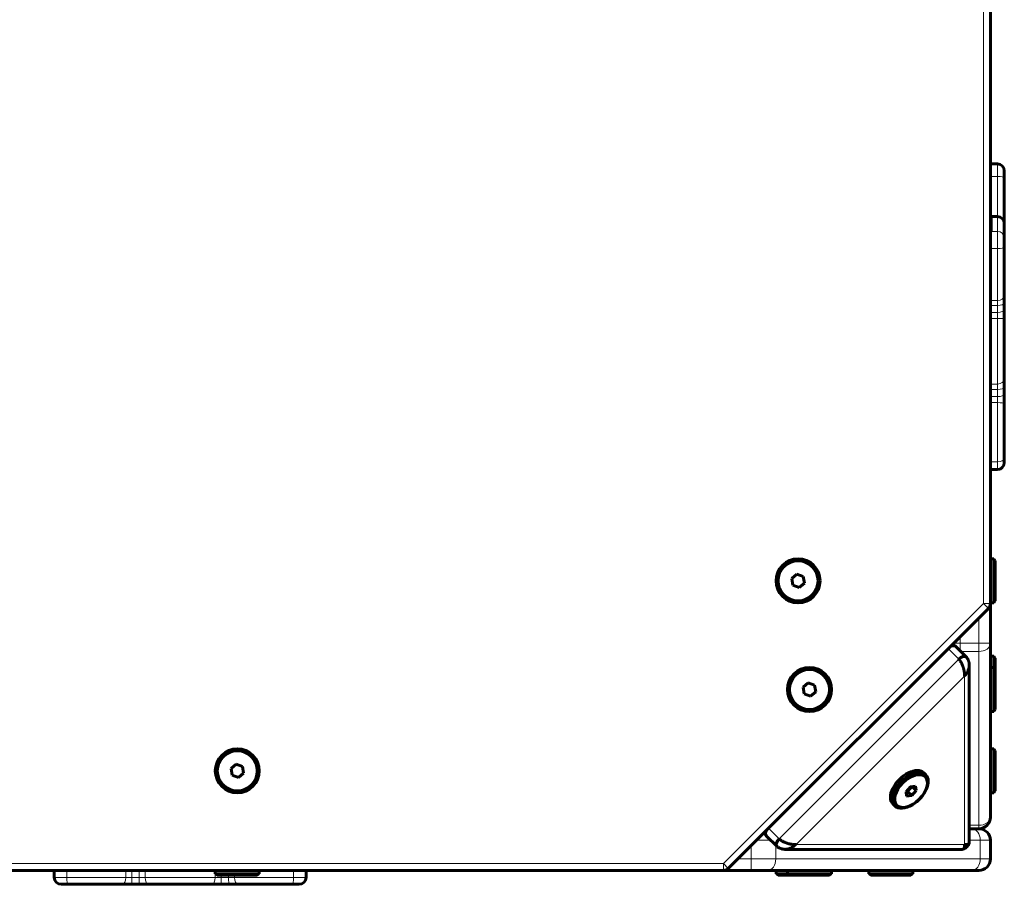
# Model space of a CAD drawing. Units: millimetres. Extents: x -3359 to 6337, y -3438 to 5505.
# Drawn here: x -1228 to -803, y -1944 to -1571 of the extents above; entities that cross this region are included whole.
import ezdxf

# ---------------------------------------------------------------- set-up
doc = ezdxf.new("R2010")
doc.units = ezdxf.units.MM
doc.linetypes.add('K5LT_BASIC', pattern=[0])
doc.linetypes.add('K5LT_THIN', pattern=[0])

msp = doc.modelspace()

# ---------------------------------------------------------------- linework, layer by layer
at = {"color": 150, "linetype": 'K5LT_BASIC', "lineweight": 60}
for p, q in [((-808.73, -1104.32), (-808.73, -1839.85)), ((-808.73, -1104.92), (-808.73, -1822.68)), ((-808.73, -1632.91), (-805.73, -1632.91)), ((-802.73, -1635.91), (-802.73, -1638.86)), ((-802.73, -1638.86), (-802.73, -1662.42)), ((-808.43, -1655.64), (-808.73, -1655.94)), ((-808.43, -1655.64), (-805.73, -1655.64)), ((-808.43, -1655.64), (-808.43, -1656.12)), ((-808.43, -1656.12), (-808.43, -1661.72)), ((-802.73, -1658.64), (-802.73, -1658.97)), ((-802.73, -1658.97), (-802.73, -1664.92)), ((-802.73, -1662.42), (-802.73, -1664.92)), ((-802.73, -1664.92), (-802.73, -1668.9)), ((-802.73, -1668.9), (-802.73, -1689.66)), ((-802.73, -1671.97), (-802.73, -1669.11)), ((-802.73, -1673.38), (-802.73, -1699.76)), ((-802.73, -1689.66), (-802.73, -1692.86)), ((-802.73, -1692.86), (-802.73, -1695.85)), ((-802.73, -1695.85), (-802.73, -1699.76)), ((-802.73, -1695.91), (-802.73, -1695.97)), ((-802.73, -1695.97), (-802.73, -1697.89)), ((-802.73, -1697.89), (-802.73, -1697.95)), ((-802.73, -1699.76), (-802.73, -1725.94)), ((-802.73, -1708.36), (-802.73, -1712.17)), ((-802.73, -1712.17), (-802.73, -1735.73)), ((-802.73, -1728.63), (-802.73, -1723.98)), ((-802.73, -1725.94), (-802.73, -1729.4)), ((-802.73, -1729.4), (-802.73, -1732.52)), ((-802.73, -1732.52), (-802.73, -1736.48)), ((-802.73, -1735.34), (-802.73, -1735.34)), ((-802.73, -1735.34), (-802.73, -1735.54)), ((-802.73, -1735.54), (-802.73, -1735.54)), ((-802.73, -1735.73), (-802.73, -1738.68)), ((-802.73, -1736.48), (-802.73, -1760.07)), ((-802.73, -1760.07), (-802.73, -1761.88)), ((-808.73, -1764.88), (-805.73, -1764.88)), ((-807.23, -1803.42), (-808.73, -1803.42)), ((-807.23, -1803.42), (-806.73, -1804.29)), ((-807.23, -1822.42), (-807.23, -1803.42)), ((-806.73, -1821.55), (-806.73, -1804.29)), ((-892.22, -1810.07), (-894.43, -1811.92)), ((-889.51, -1811.07), (-892.22, -1810.07)), ((-894.43, -1811.92), (-893.94, -1814.77)), ((-891.24, -1815.76), (-889.02, -1813.92)), ((-889.02, -1813.92), (-889.51, -1811.07)), ((-893.94, -1814.77), (-891.24, -1815.76)), ((-807.23, -1822.42), (-808.73, -1822.42)), ((-807.23, -1822.42), (-806.73, -1821.55)), ((-921.85, -1937.04), (-809.6, -1824.8)), ((-808.73, -1839.85), (-808.73, -1914.92)), ((-823.69, -1841.21), (-819.07, -1845.83)), ((-807.23, -1845.42), (-808.73, -1845.42)), ((-808.73, -1850.33), (-808.73, -1845.42)), ((-807.23, -1845.42), (-806.73, -1846.29)), ((-807.23, -1850.33), (-807.23, -1845.42)), ((-806.73, -1851.2), (-806.73, -1846.29)), ((-817.82, -1925.82), (-817.82, -1849.22)), ((-807.23, -1850.33), (-808.73, -1850.33)), ((-808.73, -1869.33), (-808.73, -1850.33)), ((-807.23, -1850.33), (-806.73, -1851.2)), ((-807.23, -1869.33), (-807.23, -1850.33)), ((-806.73, -1868.46), (-806.73, -1851.2)), ((-887.31, -1856.98), (-889.52, -1858.83)), ((-889.52, -1858.83), (-889.03, -1861.68)), ((-884.6, -1857.98), (-887.31, -1856.98)), ((-886.33, -1862.67), (-884.11, -1860.83)), ((-884.11, -1860.83), (-884.6, -1857.98)), ((-889.03, -1861.68), (-886.33, -1862.67)), ((-807.23, -1869.33), (-808.73, -1869.33)), ((-807.23, -1869.33), (-806.73, -1868.46)), ((-807.23, -1885.42), (-808.73, -1885.42)), ((-808.73, -1904.42), (-808.73, -1885.42)), ((-807.23, -1885.42), (-806.73, -1886.29)), ((-807.23, -1904.42), (-807.23, -1885.42)), ((-806.73, -1903.55), (-806.73, -1886.29)), ((-1134.22, -1892.07), (-1136.43, -1893.92)), ((-1136.43, -1893.92), (-1135.94, -1896.77)), ((-1131.51, -1893.07), (-1134.22, -1892.07)), ((-1131.02, -1895.92), (-1131.51, -1893.07)), ((-1135.94, -1896.77), (-1133.24, -1897.76)), ((-1133.24, -1897.76), (-1131.02, -1895.92)), ((-836.55, -1896.66), (-837.42, -1895.79)), ((-843.26, -1901.77), (-845.15, -1903.94)), ((-844.44, -1903.82), (-842.58, -1901.69)), ((-841.09, -1901.5), (-843.26, -1901.77)), ((-842.7, -1905.55), (-840.82, -1903.38)), ((-842.52, -1901.68), (-840.82, -1903.38)), ((-840.82, -1903.38), (-841.09, -1901.5)), ((-807.23, -1904.42), (-806.73, -1903.55)), ((-845.15, -1903.94), (-844.87, -1905.83)), ((-845.12, -1903.91), (-844.44, -1903.82)), ((-844.87, -1905.83), (-842.7, -1905.55)), ((-844.44, -1903.82), (-842.7, -1905.55)), ((-807.23, -1904.42), (-808.73, -1904.42)), ((-849.99, -1910.09), (-850.85, -1909.23)), ((-817.82, -1919.92), (-813.73, -1919.92)), ((-905.43, -1922.96), (-900.81, -1927.58)), ((-897.43, -1928.82), (-820.82, -1928.82)), ((-820.66, -1928.81), (-820.82, -1928.82)), ((-808.73, -1932.92), (-808.73, -1924.92)), ((-1755.51, -1937.92), (-911.94, -1937.92)), ((-923.97, -1937.92), (-1743.48, -1937.92)), ((-1212.77, -1937.92), (-1212.77, -1940.92)), ((-1143.23, -1939.42), (-1143.23, -1937.92)), ((-1143.23, -1937.92), (-1124.89, -1937.92)), ((-1143.23, -1939.42), (-1142.36, -1939.92)), ((-1143.23, -1939.42), (-1124.89, -1939.42)), ((-1142.36, -1939.92), (-1125.69, -1939.92)), ((-1125.69, -1939.92), (-1125.09, -1939.92)), ((-1124.23, -1939.42), (-1125.09, -1939.92)), ((-1124.89, -1937.92), (-1124.23, -1937.92)), ((-1124.89, -1939.42), (-1124.23, -1939.42)), ((-1124.23, -1939.42), (-1124.23, -1937.92)), ((-1104, -1937.92), (-1104, -1940.92)), ((-904.87, -1937.92), (-911.94, -1937.92)), ((-816.65, -1937.92), (-904.87, -1937.92)), ((-901.23, -1939.42), (-901.23, -1937.92)), ((-901.23, -1937.92), (-896.32, -1937.92)), ((-901.23, -1939.42), (-900.36, -1939.92)), ((-901.23, -1939.42), (-896.32, -1939.42)), ((-900.36, -1939.92), (-895.45, -1939.92)), ((-896.32, -1939.42), (-896.32, -1937.92)), ((-896.32, -1937.92), (-877.98, -1937.92)), ((-896.32, -1939.42), (-895.45, -1939.92)), ((-896.32, -1939.42), (-877.98, -1939.42)), ((-895.45, -1939.92), (-878.78, -1939.92)), ((-878.78, -1939.92), (-878.18, -1939.92)), ((-877.32, -1939.42), (-878.18, -1939.92)), ((-877.98, -1937.92), (-877.32, -1937.92)), ((-877.98, -1939.42), (-877.32, -1939.42)), ((-877.32, -1939.42), (-877.32, -1937.92)), ((-861.23, -1939.42), (-861.23, -1937.92)), ((-861.23, -1937.92), (-842.89, -1937.92)), ((-861.23, -1939.42), (-860.36, -1939.92)), ((-861.23, -1939.42), (-842.89, -1939.42)), ((-860.36, -1939.92), (-843.69, -1939.92)), ((-843.69, -1939.92), (-843.09, -1939.92)), ((-842.23, -1939.42), (-843.09, -1939.92)), ((-842.89, -1937.92), (-842.23, -1937.92)), ((-842.89, -1939.42), (-842.23, -1939.42)), ((-842.23, -1939.42), (-842.23, -1937.92)), ((-813.73, -1937.92), (-816.65, -1937.92)), ((-1206.82, -1943.92), (-1209.77, -1943.92)), ((-1183.26, -1943.92), (-1206.82, -1943.92)), ((-1198.62, -1943.92), (-1195.07, -1943.92)), ((-1179.45, -1943.92), (-1183.26, -1943.92)), ((-1176.21, -1943.92), (-1179.45, -1943.92)), ((-1172.29, -1943.92), (-1176.21, -1943.92)), ((-1144.47, -1943.92), (-1172.29, -1943.92)), ((-1162.48, -1943.92), (-1158.93, -1943.92)), ((-1140.56, -1943.92), (-1144.47, -1943.92)), ((-1137.32, -1943.92), (-1140.56, -1943.92)), ((-1133.51, -1943.92), (-1137.32, -1943.92)), ((-1109.94, -1943.92), (-1133.51, -1943.92)), ((-1107, -1943.92), (-1109.94, -1943.92))]:
    msp.add_line(p, q, dxfattribs=at)
at = {"color": 7, "linetype": 'K5LT_THIN', "lineweight": 18}
for p, q in [((-811.73, -1104.92), (-811.73, -1822.68)), ((-805.73, -1632.91), (-805.73, -1638.38)), ((-808.73, -1638.38), (-805.73, -1638.38)), ((-805.73, -1638.38), (-805.73, -1655.64)), ((-808.43, -1656.12), (-808.73, -1656.4)), ((-808.43, -1656.12), (-805.73, -1656.12)), ((-805.73, -1655.64), (-805.73, -1656.12)), ((-805.73, -1656.12), (-805.73, -1662.06)), ((-808.43, -1661.72), (-808.73, -1662)), ((-808.66, -1662.06), (-805.73, -1662.06)), ((-805.73, -1662.06), (-805.73, -1669.46)), ((-808.73, -1669.46), (-805.73, -1669.46)), ((-805.73, -1669.46), (-805.73, -1691.92)), ((-808.73, -1691.92), (-805.73, -1691.92)), ((-808.73, -1694.06), (-805.73, -1694.06)), ((-805.73, -1691.92), (-805.73, -1694.06)), ((-805.73, -1694.06), (-805.73, -1697.02)), ((-808.73, -1697.02), (-805.73, -1697.02)), ((-808.73, -1699.62), (-805.73, -1699.62)), ((-805.73, -1697.02), (-805.73, -1699.62)), ((-805.73, -1699.62), (-805.73, -1727.95)), ((-808.73, -1727.95), (-805.73, -1727.95)), ((-805.73, -1727.95), (-805.73, -1730.26)), ((-808.73, -1730.26), (-805.73, -1730.26)), ((-808.73, -1733.35), (-805.73, -1733.35)), ((-805.73, -1730.26), (-805.73, -1733.35)), ((-805.73, -1733.35), (-805.73, -1735.99)), ((-808.73, -1735.99), (-805.73, -1735.99)), ((-805.73, -1735.99), (-805.73, -1761.52)), ((-808.73, -1761.52), (-805.73, -1761.52)), ((-805.73, -1761.52), (-805.73, -1764.88)), ((-923.97, -1934.92), (-811.73, -1822.68)), ((-809.6, -1824.8), (-811.73, -1822.68)), ((-808.73, -1822.68), (-811.73, -1822.68)), ((-813.73, -1828.92), (-813.73, -1839.85)), ((-821.73, -1839.85), (-824.65, -1839.85)), ((-821.73, -1836.92), (-821.73, -1839.85)), ((-821.73, -1839.85), (-813.73, -1839.85)), ((-821.73, -1839.85), (-821.73, -1843.17)), ((-813.73, -1839.85), (-813.73, -1843.38)), ((-813.73, -1839.85), (-808.73, -1839.85)), ((-826.97, -1842.17), (-822.41, -1846.73)), ((-821.51, -1843.38), (-813.73, -1843.38)), ((-813.73, -1843.38), (-813.73, -1918.45)), ((-822.41, -1846.73), (-899.92, -1924.23)), ((-819.94, -1854.1), (-892.54, -1926.71)), ((-819.94, -1926.71), (-819.94, -1854.1)), ((-904.48, -1919.67), (-899.92, -1924.23)), ((-817.82, -1918.45), (-813.73, -1918.45)), ((-813.73, -1918.45), (-813.73, -1919.92)), ((-911.94, -1932.92), (-911.94, -1927.13)), ((-909.73, -1924.92), (-903.47, -1924.92)), ((-901.33, -1932.92), (-901.33, -1927.06)), ((-892.54, -1926.71), (-819.94, -1926.71)), ((-817.82, -1924.92), (-813.12, -1924.92)), ((-813.12, -1932.92), (-813.12, -1924.92)), ((-813.12, -1924.92), (-808.73, -1924.92)), ((-917.73, -1932.92), (-911.94, -1932.92)), ((-911.94, -1932.92), (-911.94, -1937.92)), ((-901.33, -1932.92), (-911.94, -1932.92)), ((-813.12, -1932.92), (-901.33, -1932.92)), ((-808.73, -1932.92), (-813.12, -1932.92)), ((-923.97, -1934.92), (-1743.48, -1934.92)), ((-923.97, -1934.92), (-923.97, -1937.92)), ((-923.97, -1934.92), (-921.85, -1937.04)), ((-1207.3, -1940.92), (-1212.77, -1940.92)), ((-1207.3, -1937.92), (-1207.3, -1940.92)), ((-1181.8, -1940.92), (-1207.3, -1940.92)), ((-1181.8, -1937.92), (-1181.8, -1940.92)), ((-1179.26, -1940.92), (-1181.8, -1940.92)), ((-1179.26, -1937.92), (-1179.26, -1940.92)), ((-1176.05, -1940.92), (-1179.26, -1940.92)), ((-1176.05, -1937.92), (-1176.05, -1940.92)), ((-1173.44, -1940.92), (-1176.05, -1940.92)), ((-1173.44, -1937.92), (-1173.44, -1940.92)), ((-1143.33, -1940.92), (-1173.44, -1940.92)), ((-1143.33, -1937.92), (-1143.33, -1940.92)), ((-1140.72, -1940.92), (-1143.33, -1940.92)), ((-1140.72, -1939.92), (-1140.72, -1940.92)), ((-1137.51, -1940.92), (-1140.72, -1940.92)), ((-1137.51, -1939.92), (-1137.51, -1940.92)), ((-1134.97, -1940.92), (-1137.51, -1940.92)), ((-1134.97, -1939.92), (-1134.97, -1940.92)), ((-1109.47, -1940.92), (-1134.97, -1940.92)), ((-1109.47, -1937.92), (-1109.47, -1940.92)), ((-1104, -1940.92), (-1109.47, -1940.92))]:
    msp.add_line(p, q, dxfattribs=at)
at = {"color": 150, "linetype": 'K5LT_BASIC', "lineweight": 60}
for centre, radius in [((-891.73, -1812.92), 9.5), ((-891.73, -1812.92), 8.63), ((-886.82, -1859.83), 9.5), ((-886.82, -1859.83), 8.63), ((-1133.73, -1894.92), 9.5), ((-1133.73, -1894.92), 8.63)]:
    msp.add_circle(centre, radius, dxfattribs=at)
for centre, radius, start, end in [((-805.73, -1635.91), 3, 0, 90), ((-805.73, -1658.64), 3, 0, 90), ((-805.73, -1761.88), 3, 270, 0), ((-811.73, -1822.68), 3, 315, 0), ((-813.73, -1914.92), 5, 270, 0), ((-813.73, -1924.92), 5, 0, 90), ((-897.44, -1924.44), 4.38, 259.8253, 270.225), ((-818.66, -1925.82), 0.833, 348.8907, 0.049), ((-813.73, -1932.92), 5, 270, 0), ((-923.97, -1934.92), 3, 270, 315), ((-1209.77, -1940.92), 3, 180, 270), ((-1107, -1940.92), 3, 270, 0)]:
    msp.add_arc(centre, radius, start, end, dxfattribs=at)
at = {"color": 7, "linetype": 'K5LT_THIN', "lineweight": 18}
for centre, major_axis, ratio, start_param, end_param in [((-805.73, -1638.86), (-3, 0), 0.157389, 3.141593, 4.712389), ((-805.73, -1658.97), (-3, 0), 0.951629, 3.141593, 4.712389), ((-805.73, -1664.92), (-3, 0), 0.951629, 3.141593, 4.712389), ((-805.73, -1668.9), (3, 0), 0.185823, 4.712389, 6.283185), ((-805.73, -1689.66), (3, 0), 0.754016, 4.712389, 6.283185), ((-805.73, -1692.86), (3, 0), 0.397907, 4.712389, 6.283185), ((-805.73, -1695.85), (3, 0), 0.388798, 4.712389, 6.283185), ((-805.73, -1699.76), (3, 0), 0.045545, 0, 1.570796), ((-805.73, -1725.94), (3, 0), 0.670938, 4.712389, 6.283185), ((-805.73, -1729.4), (3, 0), 0.286514, 4.712389, 6.283185), ((-805.73, -1732.52), (3, 0), 0.277008, 4.712389, 6.283185), ((-805.73, -1736.48), (3, 0), 0.163504, 0, 1.570796), ((-805.73, -1760.07), (3, 0), 0.482059, 4.712389, 6.283185), ((-813.73, -1839.85), (5, 0), 0.707107, 4.712389, 6.283185), ((-813.73, -1914.92), (5, 0), 0.707107, 4.712389, 6.283185), ((-816.65, -1924.92), (0, 5), 0.707107, 4.712389, 6.283185), ((-904.87, -1932.92), (0, -5), 0.707107, 0, 1.570796), ((-816.65, -1932.92), (0, -5), 0.707107, 0, 1.570796), ((-1206.82, -1940.92), (0, -3), 0.157389, 4.712389, 6.283185), ((-1183.26, -1940.92), (0, -3), 0.487477, 0, 1.570796), ((-1179.45, -1940.92), (0, 3), 0.064233, 3.141593, 4.712389), ((-1176.21, -1940.92), (0, -3), 0.054344, 0, 1.570796), ((-1172.29, -1940.92), (0, -3), 0.380666, 4.712389, 6.283185), ((-1144.47, -1940.92), (0, -3), 0.380666, 0, 1.570796), ((-1140.56, -1940.92), (0, -3), 0.054344, 4.712389, 6.283185), ((-1137.32, -1940.92), (0, -3), 0.064233, 4.712389, 6.283185), ((-1133.51, -1940.92), (0, -3), 0.487477, 4.712389, 6.283185), ((-1109.94, -1940.92), (0, 3), 0.157389, 3.141593, 4.712389)]:
    msp.add_ellipse(centre, major_axis=major_axis, ratio=ratio, start_param=start_param, end_param=end_param, dxfattribs=at)
at = {"color": 150, "linetype": 'K5LT_BASIC', "lineweight": 60}
for centre, major_axis, start_param, end_param in [((-825.81, -1843.33), (-2.12, -2.12), 3.245524, 4.40083), ((-825.81, -1843.33), (-2.12, -2.12), 3.141593, 3.245524), ((-821.19, -1847.95), (2.12, 2.12), 0, 1.570796), ((-821.19, -1847.95), (2.12, 2.12), 6.204141, 6.283185), ((-844.14, -1902.51), (6.72, 6.72), 0, 3.141593), ((-843.27, -1903.37), (6.72, 6.72), 0, 3.141593), ((-843.27, -1903.37), (6.72, 6.72), 4.307172, 6.283185), ((-843.27, -1903.37), (6.72, 6.72), 3.141593, 4.307172), ((-903.31, -1920.84), (-2.12, -2.12), 5.023948, 6.179254), ((-903.31, -1920.84), (-2.12, -2.12), 6.179254, 6.283185), ((-898.69, -1925.46), (-2.12, -2.12), 4.712389, 6.283185), ((-898.69, -1925.46), (-2.12, -2.12), 0, 0.079044)]:
    msp.add_ellipse(centre, major_axis=major_axis, ratio=0.57735, start_param=start_param, end_param=end_param, dxfattribs=at)
msp.add_ellipse((-842.98, -1903.66), major_axis=(6.11, 6.11), ratio=0.57735, dxfattribs=at)
msp.add_open_spline([(-808.73, -1662.1), (-808.7, -1662.09), (-808.68, -1662.08), (-808.66, -1662.06)], degree=3, dxfattribs=at)
for points, knots in [([(-808.55, -1661.98), (-808.56, -1661.99), (-808.57, -1661.99), (-808.6, -1662.02), (-808.63, -1662.04), (-808.66, -1662.06)], [5.284539, 5.284539, 5.284539, 5.284539, 5.614019, 5.614019, 6.61204, 6.61204, 6.61204, 6.61204]), ([(-808.43, -1661.72), (-808.42, -1661.73), (-808.42, -1661.73), (-808.42, -1661.77), (-808.43, -1661.8), (-808.45, -1661.86), (-808.47, -1661.89), (-808.51, -1661.94), (-808.53, -1661.96), (-808.55, -1661.98)], [1.223056, 1.223056, 1.223056, 1.223056, 1.59773, 1.59773, 2.940726, 2.940726, 4.279848, 4.279848, 5.284539, 5.284539, 5.284539, 5.284539]), ([(-823.83, -1841.1), (-823.89, -1841.05), (-823.95, -1841.01), (-824.08, -1840.93), (-824.15, -1840.89), (-824.32, -1840.8), (-824.42, -1840.75), (-824.6, -1840.68), (-824.67, -1840.65), (-824.87, -1840.58), (-825.02, -1840.54), (-825.2, -1840.5), (-825.24, -1840.49), (-825.29, -1840.48)], [0, 0, 0, 0, 0.822035, 0.822035, 1.644069, 1.644069, 2.860996, 2.860996, 3.627739, 3.627739, 5.161146, 5.161146, 5.610474, 5.610474, 5.610474, 5.610474]), ([(-819.94, -1854.1), (-819.91, -1853.84), (-819.89, -1853.32), (-819.95, -1852.51), (-820.05, -1851.77), (-820.19, -1851.12), (-820.34, -1850.57), (-820.49, -1850.08), (-820.65, -1849.62), (-820.85, -1849.15), (-821.06, -1848.69), (-821.29, -1848.26), (-821.5, -1847.89), (-821.69, -1847.61), (-821.85, -1847.39), (-821.98, -1847.22), (-822.09, -1847.08), (-822.2, -1846.96), (-822.3, -1846.84), (-822.38, -1846.76), (-822.41, -1846.73)], [0, 0, 0, 0, 2.564191, 4.872751, 6.92568, 8.552083, 10.007592, 11.167638, 12.339407, 13.512584, 14.811156, 16.019588, 17.086405, 17.945903, 18.622985, 19.17944, 19.642233, 20.095192, 20.534673, 21, 21, 21, 21]), ([(-818.98, -1845.93), (-818.88, -1846.06), (-818.79, -1846.2), (-818.62, -1846.46), (-818.54, -1846.59), (-818.41, -1846.85), (-818.34, -1846.99), (-818.22, -1847.27), (-818.17, -1847.41), (-818.07, -1847.69), (-818.03, -1847.84), (-817.95, -1848.13), (-817.92, -1848.28), (-817.89, -1848.43)], [0, 0, 0, 0, 1.607551, 1.607551, 3.063242, 3.063242, 4.550681, 4.550681, 6.032351, 6.032351, 7.505452, 7.505452, 9, 9, 9, 9]), ([(-819.94, -1854.1), (-819.7, -1853.84), (-819.27, -1853.32), (-818.76, -1852.51), (-818.39, -1851.77), (-818.14, -1851.12), (-817.99, -1850.57), (-817.89, -1850.08), (-817.83, -1849.64), (-817.82, -1849.35), (-817.82, -1849.22)], [0, 0, 0, 0, 2.106771, 4.003512, 5.690224, 7.026497, 8.222361, 9.175469, 10.138209, 11, 11, 11, 11]), ([(-817.82, -1849.22), (-817.82, -1849.04), (-817.84, -1848.77), (-817.88, -1848.51), (-817.89, -1848.43)], [0, 0, 0, 0, 3.357098, 5, 5, 5, 5]), ([(-905.55, -1922.82), (-905.59, -1922.76), (-905.63, -1922.7), (-905.71, -1922.57), (-905.75, -1922.5), (-905.84, -1922.32), (-905.89, -1922.22), (-905.97, -1922.05), (-905.99, -1921.98), (-906.06, -1921.77), (-906.11, -1921.63), (-906.15, -1921.44), (-906.16, -1921.4), (-906.17, -1921.36)], [0, 0, 0, 0, 0.822035, 0.822035, 1.644069, 1.644069, 2.860996, 2.860996, 3.627739, 3.627739, 5.161146, 5.161146, 5.610474, 5.610474, 5.610474, 5.610474]), ([(-892.54, -1926.71), (-892.8, -1926.73), (-893.31, -1926.75), (-894.09, -1926.7), (-894.77, -1926.61), (-895.34, -1926.5), (-895.81, -1926.38), (-896.23, -1926.26), (-896.6, -1926.14), (-896.98, -1926), (-897.39, -1925.84), (-897.82, -1925.65), (-898.24, -1925.44), (-898.62, -1925.22), (-898.96, -1925), (-899.27, -1924.79), (-899.52, -1924.59), (-899.73, -1924.41), (-899.86, -1924.29), (-899.92, -1924.23)], [0, 0, 0, 0, 2.417648, 4.535191, 6.33594, 7.674308, 8.8504, 9.836303, 10.722153, 11.617282, 12.622493, 13.757246, 14.839083, 15.848006, 16.838525, 17.762822, 18.584693, 19.290105, 20, 20, 20, 20]), ([(-900.71, -1927.67), (-900.58, -1927.77), (-900.45, -1927.86), (-900.19, -1928.03), (-900.06, -1928.1), (-899.79, -1928.24), (-899.66, -1928.3), (-899.38, -1928.42), (-899.24, -1928.48), (-898.95, -1928.58), (-898.81, -1928.62), (-898.52, -1928.69), (-898.37, -1928.73), (-898.22, -1928.75)], [0, 0, 0, 0, 1.607551, 1.607551, 3.063242, 3.063242, 4.550681, 4.550681, 6.032351, 6.032351, 7.505452, 7.505452, 9, 9, 9, 9]), ([(-892.54, -1926.71), (-892.8, -1926.95), (-893.33, -1927.37), (-894.14, -1927.89), (-894.88, -1928.25), (-895.52, -1928.5), (-896.05, -1928.65), (-896.53, -1928.75), (-896.98, -1928.81), (-897.28, -1928.82), (-897.43, -1928.82)], [0, 0, 0, 0, 2.116559, 4.014699, 5.69442, 7.00856, 8.170056, 9.089981, 10.033066, 11, 11, 11, 11]), ([(-817.84, -1925.98), (-817.85, -1926.04), (-817.86, -1926.1), (-817.9, -1926.23), (-817.92, -1926.31), (-817.98, -1926.46), (-818.01, -1926.53), (-818.07, -1926.68), (-818.11, -1926.75), (-818.19, -1926.89), (-818.23, -1926.96), (-818.31, -1927.1), (-818.36, -1927.16), (-818.45, -1927.3), (-818.5, -1927.36), (-818.6, -1927.49), (-818.66, -1927.55), (-818.77, -1927.68), (-818.83, -1927.74), (-818.94, -1927.85), (-819, -1927.91), (-819.13, -1928.02), (-819.19, -1928.07), (-819.32, -1928.18), (-819.39, -1928.22), (-819.52, -1928.32), (-819.59, -1928.36), (-819.73, -1928.45), (-819.8, -1928.49), (-819.94, -1928.56), (-820.02, -1928.59), (-820.16, -1928.66), (-820.24, -1928.69), (-820.39, -1928.74), (-820.47, -1928.76), (-820.58, -1928.79), (-820.62, -1928.8), (-820.66, -1928.81)], [0, 0, 0, 0, 0.75933, 0.75933, 1.791965, 1.791965, 2.816875, 2.816875, 3.844255, 3.844255, 4.878585, 4.878585, 5.921383, 5.921383, 6.973254, 6.973254, 8.033797, 8.033797, 9.102195, 9.102195, 10.176326, 10.176326, 11.243238, 11.243238, 12.302012, 12.302012, 13.351813, 13.351813, 14.392624, 14.392624, 15.42523, 15.42523, 16.452472, 16.452472, 17.480578, 17.480578, 18, 18, 18, 18]), ([(-819.94, -1926.71), (-819.91, -1926.95), (-819.89, -1927.37), (-819.95, -1927.89), (-820.05, -1928.25), (-820.19, -1928.5), (-820.33, -1928.65), (-820.48, -1928.76), (-820.6, -1928.79), (-820.66, -1928.81)], [0, 0, 0, 0, 2.084563, 3.954009, 5.608339, 6.902613, 8.046551, 8.95257, 10, 10, 10, 10]), ([(-819.94, -1926.71), (-819.7, -1926.73), (-819.28, -1926.75), (-818.79, -1926.7), (-818.44, -1926.61), (-818.21, -1926.5), (-818.06, -1926.38), (-817.95, -1926.26), (-817.88, -1926.13), (-817.85, -1926.04), (-817.84, -1925.98)], [0, 0, 0, 0, 2.259575, 4.238667, 5.921678, 7.172539, 8.271734, 9.193177, 10.021107, 11, 11, 11, 11])]:
    msp.add_open_spline(points, degree=3, knots=knots, dxfattribs=at)

doc.saveas('drawing.dxf')
